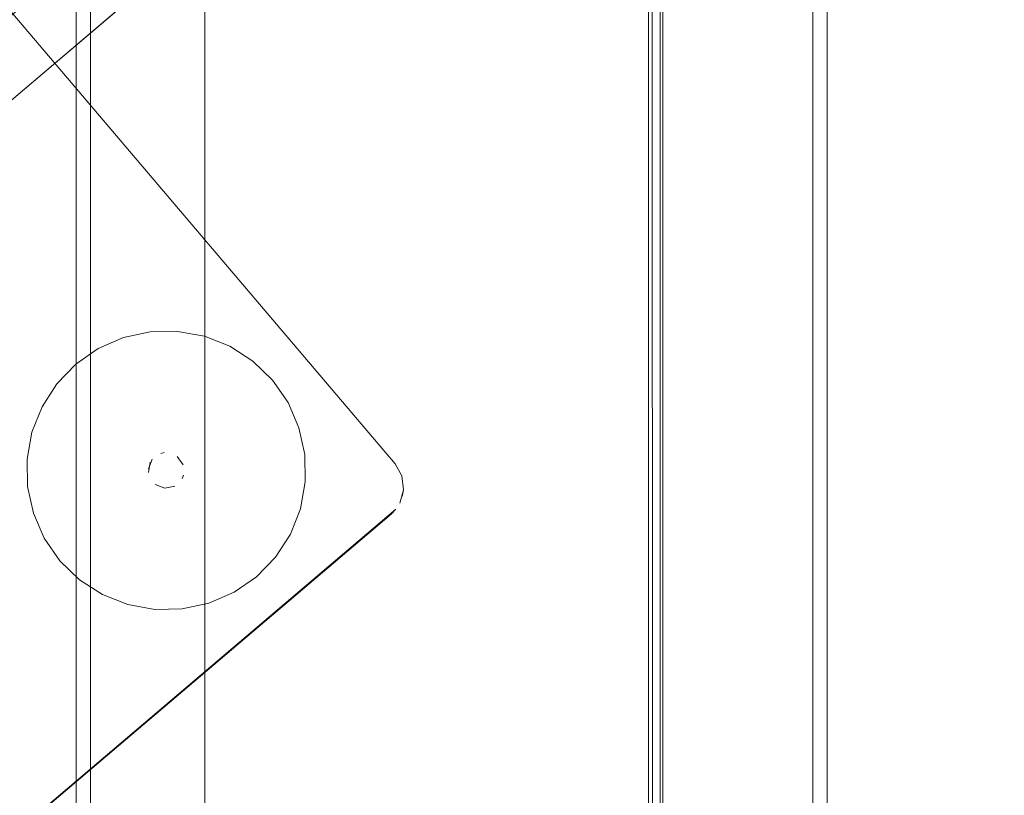
# Model space of a CAD drawing. Units: metres. Extents: x 6.1 to 17.9, y -8.4 to -1.8.
# Drawn here: x 7 to 7.1, y -4 to -3.9 of the extents above; entities that cross this region are included whole.
import ezdxf

# ---------------------------------------------------------------- set-up
doc = ezdxf.new("R2010")
doc.units = ezdxf.units.M
doc.header["$MEASUREMENT"] = 0

# ---------------------------------------------------------------- blocks, each defined once
blk = doc.blocks.new('76bcf6b2-e91a-4719-9c1f-dd639263dfcd')
at = {"color": 18, "lineweight": 9, "true_color": 0x000000}
for points in [[(6.96211, -4.09479), (6.94411, -4.09479), (6.94411, -3.63479), (6.94411, -4.09479), (6.96211, -4.09479), (6.96211, -3.63479), (6.94411, -3.63479), (6.96211, -3.63479)], [(6.96211, -4.07279), (6.96411, -4.07279), (6.96411, -3.65679), (6.96411, -4.07279), (6.96211, -4.07279), (6.96211, -3.65679), (6.96411, -3.65679), (6.96211, -3.65679)], [(7.56011, -4.07279), (6.96411, -4.07279), (6.96411, -3.65679), (6.96411, -4.07279), (7.56011, -4.07279), (7.56011, -3.65679), (6.96411, -3.65679), (7.56011, -3.65679)]]:
    blk.add_lwpolyline(points, close=True, dxfattribs=at)
blk = doc.blocks.new('e52ab3a0-ebf5-43b1-b731-b63fdbe7ee9d')
at = {"color": 18, "lineweight": 9, "true_color": 0x000000}
blk.add_lwpolyline([(6.96211, -4.09479), (6.94411, -4.09479), (6.94411, -3.63479), (6.94411, -4.09479), (6.96211, -4.09479), (6.96211, -3.63479), (6.94411, -3.63479), (6.96211, -3.63479)], close=True, dxfattribs=at)
blk = doc.blocks.new('a7ee361f-8fed-4680-a798-9f80c2bf69e4')
at = {"color": 18, "lineweight": 9, "true_color": 0x000000}
blk.add_lwpolyline([(6.98011, -4.07279), (6.96211, -4.07279), (6.96211, -3.65679), (6.96211, -4.07279), (6.98011, -4.07279), (6.98011, -3.65679), (6.96211, -3.65679), (6.98011, -3.65679)], close=True, dxfattribs=at)
blk = doc.blocks.new('00b651ea-66b3-48f9-9fee-2f231fe9f7b3')
at = {"color": 18, "lineweight": 9, "true_color": 0x000000}
for points in [[(6.96211, -4.07279), (6.96411, -4.07279), (6.96411, -3.65679), (6.96411, -4.07279), (6.96211, -4.07279), (6.96211, -3.65679), (6.96411, -3.65679), (6.96211, -3.65679)], [(7.56011, -4.07279), (6.96411, -4.07279), (6.96411, -3.65679), (6.96411, -4.07279), (7.56011, -4.07279), (7.56011, -3.65679), (6.96411, -3.65679), (7.56011, -3.65679)]]:
    blk.add_lwpolyline(points, close=True, dxfattribs=at)
blk = doc.blocks.new('f5c41f9f-071c-4752-831f-da4251877533')
at = {"color": 18, "lineweight": 9, "true_color": 0x000000}
blk.add_lwpolyline([(6.96211, -4.09479), (6.94411, -4.09479), (6.94411, -3.63479), (6.94411, -4.09479), (6.96211, -4.09479), (6.96211, -3.63479), (6.94411, -3.63479), (6.96211, -3.63479)], close=True, dxfattribs=at)
blk = doc.blocks.new('d91f1a89-ffad-4f60-ac0b-63b76ab68d20')
at = {"color": 18, "lineweight": 9, "true_color": 0x000000}
for points in [[(7.04211, -4.12501), (7.04215, -2.00701), (7.04334, -2.00701)], [(7.04269, -4.12501), (7.04372, -4.12501), (7.04411, -2.00701), (7.06511, -2.00701)], [(7.06696, -2.00701), (7.06711, -4.12501), (7.06587, -4.12501), (7.04411, -4.12501), (7.06511, -4.12501)], [(7.04411, -4.12501), (7.04411, -2.00701), (7.06511, -2.00701), (7.06511, -4.12501), (7.06511, -2.00701)]]:
    blk.add_lwpolyline(points, dxfattribs=at)
blk = doc.blocks.new('26ea0488-3e75-4290-8689-a2a717263353')
at = {"color": 18, "lineweight": 9, "true_color": 0x000000}
for points in [[(7.04269, -4.12501), (7.04215, -2.00701)], [(7.06711, -2.00701), (7.06707, -4.12501)]]:
    blk.add_lwpolyline(points, dxfattribs=at)
blk = doc.blocks.new('cf0e383a-9fef-4671-9818-b9718fd0309b')
at = {"color": 18, "lineweight": 9, "true_color": 0x000000}
for p, q in [((6.96873, -3.9352), (6.97247, -3.93439)), ((6.97394, -3.95138), (6.97442, -3.95128)), ((6.97711, -3.95445), (6.97693, -3.9549))]:
    blk.add_line(p, q, dxfattribs=at)
for points in [[(6.97629, -3.93433), (6.97247, -3.93439), (6.97629, -3.93433), (6.98005, -3.93501), (6.98361, -3.93641), (6.98682, -3.93848)], [(6.99175, -3.94428), (6.98957, -3.94114), (6.98682, -3.93848), (6.98361, -3.93641), (6.98005, -3.93501), (6.97629, -3.93433)], [(6.99408, -3.95152), (6.99327, -3.94779), (6.99175, -3.94428), (6.98957, -3.94114), (6.98682, -3.93848)], [(6.95595, -3.94842), (6.95527, -3.95218), (6.95534, -3.956), (6.95527, -3.95218), (6.95595, -3.94842), (6.95736, -3.94486), (6.95943, -3.94165), (6.96208, -3.9389), (6.95943, -3.94165)], [(6.95595, -3.94842), (6.95736, -3.94486), (6.95943, -3.94165)], [(6.99346, -3.95911), (6.99414, -3.95534), (6.99408, -3.95152), (6.99327, -3.94779), (6.99175, -3.94428)], [(6.99346, -3.95911), (6.99206, -3.96266), (6.98999, -3.96588), (6.99206, -3.96266), (6.99346, -3.95911), (6.99414, -3.95534), (6.99408, -3.95152)], [(6.97222, -3.95405), (6.97248, -3.95262)], [(6.97222, -3.95405)], [(6.97316, -3.95572), (6.97451, -3.95625), (6.97592, -3.95595)], [(6.97316, -3.95572), (6.97451, -3.95625)], [(6.97695, -3.97313), (6.98068, -3.97232), (6.98419, -3.9708), (6.98733, -3.96862), (6.98999, -3.96588), (6.98733, -3.96862), (6.98419, -3.9708), (6.98068, -3.97232), (6.97695, -3.97313), (6.97313, -3.9732), (6.96937, -3.97252), (6.96581, -3.97111), (6.96937, -3.97252)], [(6.96937, -3.97252), (6.97313, -3.9732), (6.97695, -3.97313)]]:
    blk.add_lwpolyline(points, dxfattribs=at)
for points in [[(6.96522, -3.93672), (6.96873, -3.9352), (6.96522, -3.93672), (6.96208, -3.9389)], [(6.97349, -3.95158)], [(6.97491, -3.95127)], [(6.97709, -3.953), (6.97626, -3.9518)], [(6.9772, -3.95397)], [(6.95615, -3.95974), (6.95534, -3.956), (6.95615, -3.95974), (6.95767, -3.96325)], [(6.9728, -3.95538)], [(6.97667, -3.95532)], [(6.95985, -3.96639), (6.9626, -3.96904), (6.96581, -3.97111), (6.9626, -3.96904), (6.95985, -3.96639), (6.95767, -3.96325)]]:
    blk.add_lwpolyline(points, close=True, dxfattribs=at)
blk = doc.blocks.new('34ac2a0d-6f43-4475-a6cd-21261bf0fa37')
at = {"color": 18, "lineweight": 9, "true_color": 0x000000}
for points in [[(6.89512, -3.82205), (6.89664, -3.82326), (7.00671, -3.95282), (7.00766, -3.95452)], [(6.89512, -3.82205), (6.89664, -3.82326), (7.00671, -3.95282), (7.00766, -3.95452)], [(6.97275, -3.95221), (6.97222, -3.95356)], [(7.00788, -3.95646), (7.00766, -3.95452), (7.00788, -3.95646), (7.00735, -3.95834)]]:
    blk.add_lwpolyline(points, dxfattribs=at)
blk.add_lwpolyline([(7.00682, -3.95916), (6.87658, -4.06993), (7.00614, -3.95987)], close=True, dxfattribs=at)
blk = doc.blocks.new('0afcd15f-66db-47c5-800a-314eb314a299')
at = {"color": 18, "lineweight": 9, "true_color": 0x000000}
blk.add_line((7.00788, -3.95646), (7.00771, -3.95743), dxfattribs=at)
blk = doc.blocks.new('14d9f781-9708-4fcd-8fb5-a485c27409d3')
at = {"color": 18, "lineweight": 9, "true_color": 0x000000}
blk.add_lwpolyline([(6.84668, -3.98043), (7.03645, -3.81936), (7.03843, -3.8241), (7.03954, -3.82598), (7.0408, -3.82753), (6.84443, -3.99417), (6.84587, -3.99295), (6.84443, -3.99417), (6.84327, -3.99515), (6.84239, -3.9959), (6.84158, -3.99658), (6.84023, -3.99774), (6.83924, -3.99857)], dxfattribs=at)
blk = doc.blocks.new('437d62ba-a7b5-4090-a355-8b4a04ffb828')
at = {"color": 18, "lineweight": 9, "true_color": 0x000000}
blk.add_line((7.0408, -3.82753), (6.84444, -3.99419), dxfattribs=at)
blk.add_lwpolyline([(6.84444, -3.99419), (6.84263, -3.99573), (6.84081, -3.99395), (6.83903, -3.99214), (6.83727, -3.9903), (6.83555, -3.98842), (6.84263, -3.99573), (7.04038, -3.82789), (7.0333, -3.82058), (6.83555, -3.98842), (6.83807, -3.99), (6.83976, -3.99173), (6.84149, -3.99346), (6.84327, -3.99515), (6.84443, -3.99417)], dxfattribs=at)
blk = doc.blocks.new('bed0e192-e077-4429-96c9-949e2c719b8a')
at = {"color": 18, "lineweight": 9, "true_color": 0x000000}
blk.add_line((7.04038, -3.82789), (6.84263, -3.99573), dxfattribs=at)
blk = doc.blocks.new('17e2cca5-6dab-4e85-9364-b0a722820bc7')
for name in ['f5c41f9f-071c-4752-831f-da4251877533', '26ea0488-3e75-4290-8689-a2a717263353', 'd91f1a89-ffad-4f60-ac0b-63b76ab68d20', '76bcf6b2-e91a-4719-9c1f-dd639263dfcd', 'e52ab3a0-ebf5-43b1-b731-b63fdbe7ee9d', 'a7ee361f-8fed-4680-a798-9f80c2bf69e4', '00b651ea-66b3-48f9-9fee-2f231fe9f7b3', '437d62ba-a7b5-4090-a355-8b4a04ffb828', 'bed0e192-e077-4429-96c9-949e2c719b8a', '34ac2a0d-6f43-4475-a6cd-21261bf0fa37', '0afcd15f-66db-47c5-800a-314eb314a299', 'cf0e383a-9fef-4671-9818-b9718fd0309b', '14d9f781-9708-4fcd-8fb5-a485c27409d3']:
    blk.add_blockref(name, (0, 0))

msp = doc.modelspace()

# ---------------------------------------------------------------- block references
msp.add_blockref('17e2cca5-6dab-4e85-9364-b0a722820bc7', (0, 0))

doc.saveas('drawing.dxf')
